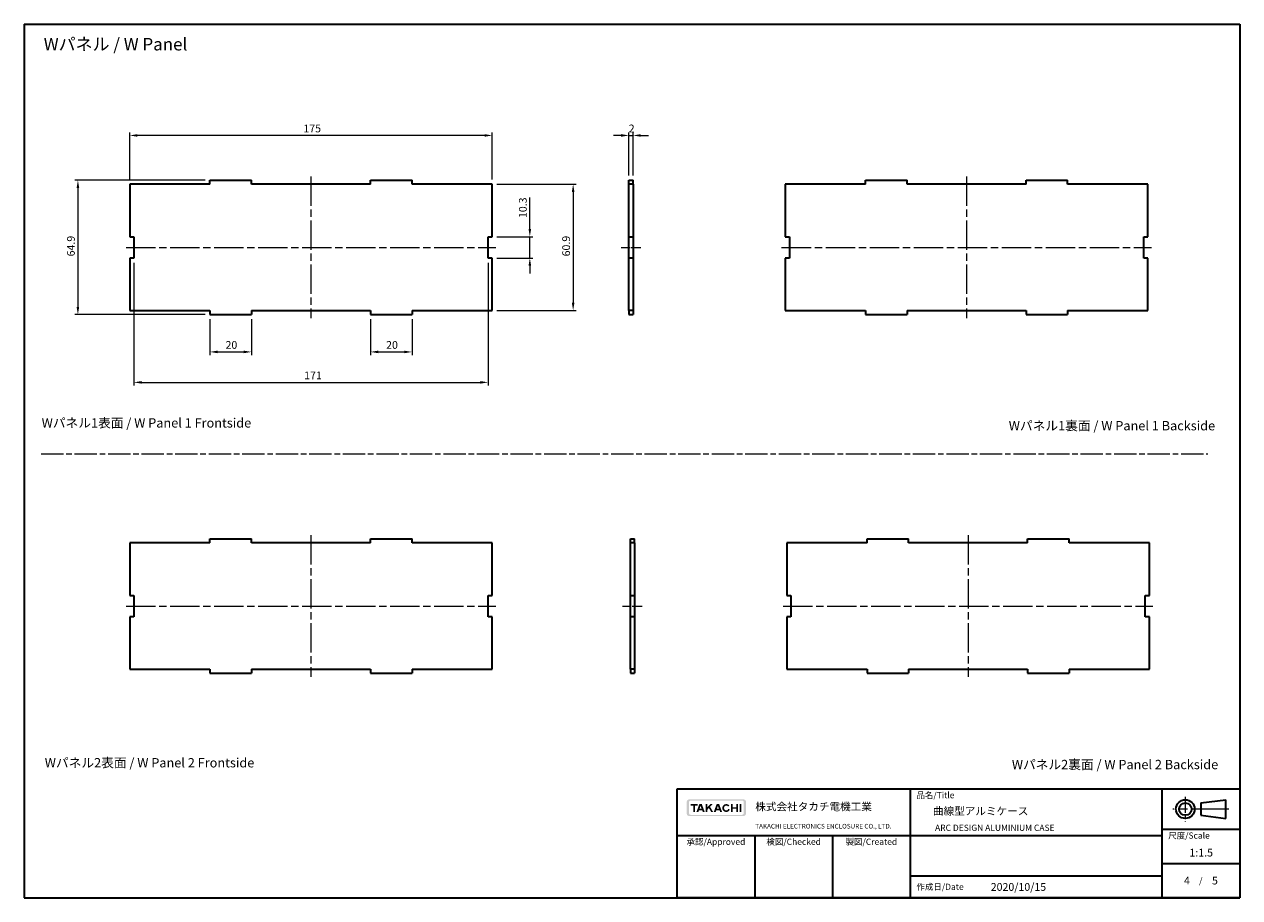
# Model space of a CAD drawing. Units: millimetres. Extents: x 36 to 4377, y 20 to 863.
# Drawn here: x 3194 to 3781, y 20 to 442 of the extents above; entities that cross this region are included whole.
import ezdxf

# ---------------------------------------------------------------- set-up
doc = ezdxf.new("R2010")
doc.units = ezdxf.units.MM
doc.header["$LTSCALE"] = 2.5
doc.linetypes.add('CHAIN', pattern=[0.35429999999999995, 0.2362, -0.0295, 0.0591, -0.0295])
doc.layers.get('Defpoints').update_dxf_attribs({"lineweight": 25})
for name, color, linetype, lineweight in [('Border (ISO)', 7, 'Continuous', 35), ('Centerline (ISO)', 131, 'Continuous', 18), ('Dimension (ISO)', 7, 'Continuous', 18), ('Dimension (ISO) @ 1', 7, 'Continuous', 18), ('Hatch (ISO)', 1, 'Continuous', 18), ('Sketch Geometry (ISO)', 7, 'Continuous', 18), ('Symbol (ISO)', 7, 'Continuous', 18), ('Title (ISO)', 7, 'Continuous', 35), ('Visible (ISO)', 7, 'Continuous', 35)]:
    doc.layers.add(name, color=color, linetype=linetype, lineweight=lineweight)
doc.styles.add('Note Text (TK)', font='txt')
doc.styles.add('文字スタイル67', font='arial.ttf')
doc.dimstyles.new('Default - Method 1b (TK)', dxfattribs={"dimscale": 2.5, "dimtxt": 2.5, "dimasz": 2.5, "dimexe": 1, "dimexo": 1.499999999999999, "dimgap": 1, "dimtad": 1, "dimtoh": 1, "dimrnd": 1e-08, "dimdsep": 46, "dimtxsty": 'Note Text (TK)', "dimcen": 0.09, "dimdle": 5, "dimclrd": 100, "dimclre": 100, "dimclrt": 7, "dimadec": 1, "dimazin": 1, "dimtfac": 1, "dimtmove": 0, "dimatfit": 3, "dimfxl": 1, "dimtolj": 1, "dimlwd": -1, "dimlwe": -1, "dimarcsym": 0})

# ---------------------------------------------------------------- blocks, each defined once
blk = doc.blocks.new('図面枠 tk図枠')
at = {"layer": 'Border (ISO)'}
for p, q in [((14.49999999999999, 289), (405.4999999999999, 289)), ((14.49999999999999, 289), (14.50000000000001, 8.000000000000007)), ((405.4999999999999, 289), (405.4999999999999, 8.000000000000007)), ((14.50000000000001, 8.000000000000007), (405.4999999999999, 8.000000000000007))]:
    blk.add_line(p, q, dxfattribs=at)
blk = doc.blocks.new('表題欄 tk表題欄')
at = {"layer": 'Hatch (ISO)'}
h = blk.add_hatch(color=256, dxfattribs=at)
edge = h.paths.add_edge_path(flags=0)
edge.add_arc((95.57537688673352, 236.2990653650367), 0.5958259999999996, 269.9999999999897, 360)
edge.add_line((96.17120288673351, 236.2990653650368), (96.17120288673348, 239.7107813650365))
edge.add_arc((95.5753768867335, 239.7107813650366), 0.5958259999999996, 0, 90.0000000000068)
edge.add_line((95.57537688673342, 240.3066073650366), (79.13710888673356, 240.3066073650366))
edge.add_arc((79.13710888673353, 239.7107813650366), 0.5958259999999996, 89.99999999999744, 180)
edge.add_line((78.54128288673353, 239.7107813650365), (78.54128288673331, 236.2990653650368))
edge.add_arc((79.13710888673332, 236.2990653650365), 0.5958259999999996, 180, 270.0000000000231)
edge.add_line((79.13710888673356, 235.7032393650365), (95.57537688673342, 235.7032393650367))
edge = h.paths.add_edge_path()
edge.add_line((77.83935088673357, 239.9556413650366), (77.83935088673357, 236.0542053650368))
edge.add_arc((78.54128288673346, 236.0542053650367), 0.7019319999998935, 180, 270.0000000000087)
edge.add_line((78.54128288673357, 235.3522733650368), (96.17120288673352, 235.3522733650368))
edge.add_arc((96.17120288673351, 236.0542053650367), 0.7019319999998921, 270, 360)
edge.add_line((96.8731348867334, 236.0542053650368), (96.87313488673352, 239.9556413650366))
edge.add_arc((96.1712028867336, 239.9556413650367), 0.7019319999998921, 0, 90.00000000000873)
edge.add_line((96.17120288673348, 240.6575733650367), (78.54128288673357, 240.6575733650366))
edge.add_arc((78.54128288673357, 239.9556413650366), 0.7019319999999984, 90, 180)
for points in [[(79.07181288673355, 239.1476033650369), (79.07181288673355, 238.6578833650367), (79.92066088673353, 238.6578833650367), (79.92066088673353, 236.6581933650368), (80.50832488673353, 236.6581933650368), (80.50832488673353, 238.6578833650367), (81.35717288673355, 238.6578833650367), (81.35717288673355, 239.1476033650369)], [(85.68407849525303, 236.6581933650368), (84.9434673993943, 237.8918698287545), (84.41792288673358, 237.3246628822781), (84.41792288673358, 236.6581933650368), (83.89555488673355, 236.6581933650368), (83.89555488673355, 239.1476033650369), (84.41792288673358, 239.1476033650369), (84.41792288673358, 238.0993979968839), (85.38913556809511, 239.1476033650369), (86.10696490847272, 239.1476033650369), (85.31925422435492, 238.2974470774499), (86.30334488673353, 236.6581933650368)], [(92.09142939614459, 239.1476033650369), (92.09142939614459, 236.6581933650368), (92.60971639614465, 236.6581933650368), (92.60971639614465, 237.6580383650368), (93.76872039614462, 237.6580383650368), (93.76872039614462, 236.6581933650368), (94.28700739614459, 236.6581933650368), (94.28700739614459, 239.1476033650369), (93.76872039614462, 239.1476033650369), (93.76872039614462, 238.1477583650367), (92.60971639614465, 238.1477583650367), (92.60971639614465, 239.1476033650369)], [(94.84202339614467, 239.1476033650369), (94.84202339614467, 236.6581933650368), (95.36439139614473, 236.6581933650368), (95.36439139614473, 239.1476033650369)]]:
    blk.add_hatch(color=256, dxfattribs=at).paths.add_polyline_path(points)
h = blk.add_hatch(color=256, dxfattribs=at)
h.paths.add_polyline_path([(82.59020695886475, 237.7110913650368), (81.95242681460243, 237.7110913650368), (82.27131688673356, 238.5794973650367)], flags=0)
h.paths.add_polyline_path([(82.77903014574996, 237.1968853650368), (81.76360362771717, 237.1968853650368), (81.56578886050404, 236.6581933650368), (80.94907288673355, 236.6581933650368), (81.86321688673357, 239.1476033650369), (82.67941688673353, 239.1476033650369), (83.59356088673351, 236.6581933650368), (82.97684491296302, 236.6581933650368)])
h = blk.add_hatch(color=256, dxfattribs=at)
h.paths.add_polyline_path([(87.52707281460246, 237.7110913650368), (88.16485295886469, 237.7110913650368), (87.84596288673359, 238.5794973650367)], flags=0)
h.paths.add_polyline_path([(87.14043486050403, 236.6581933650368), (87.3382496277172, 237.1968853650368), (88.35367614574989, 237.1968853650368), (88.551490912963, 236.6581933650368), (89.16820688673343, 236.6581933650368), (88.25406288673352, 239.1476033650369), (87.43786288673356, 239.1476033650369), (86.52371888673358, 236.6581933650368)])
h = blk.add_hatch(color=256, dxfattribs=at)
edge = h.paths.add_edge_path()
edge.add_arc((90.52309888673334, 237.9028983650369), 1.273272000000011, 38.55054079078439, 336.5820184016556)
edge.add_line((91.69149139614446, 237.3968543650369), (91.17255542714857, 237.6216113977801))
edge.add_ellipse((90.52309888673352, 237.9028983650369), major_axis=(0, -0.7998759999999119), ratio=0.8673469387756529, start_angle=128.5505407907963, end_angle=426.582018401653, ccw=False)
edge.add_line((91.09381514418376, 238.3576891122095), (91.51887237036831, 238.6964075050431))
at = {"layer": 'Title (ISO)'}
for p, q in [((74.70882392282105, 244.052739026017), (255.7088239228211, 244.052739026017)), ((74.70882392282105, 209.052739026017), (74.70882392282105, 244.052739026017)), ((149.7088239228211, 244.052739026017), (149.7088239228211, 209.052739026017)), ((230.7088239228211, 244.052739026017), (230.7088239228211, 209.052739026017)), ((255.7088239228211, 244.052739026017), (255.7088239228211, 209.052739026017)), ((243.2088239228211, 239.552739026017), (251.2088239228211, 240.5527390260171)), ((243.2088239228211, 239.552739026017), (243.2088239228211, 235.552739026017)), ((251.2088239228211, 234.552739026017), (251.2088239228211, 240.5527390260171)), ((243.2088239228211, 235.552739026017), (251.2088239228211, 234.552739026017)), ((230.7088239228211, 231.052739026017), (255.7088239228211, 231.052739026017)), ((74.70882392282105, 229.052739026017), (230.7088239228211, 229.052739026017)), ((99.70882392282108, 229.052739026017), (99.70882392282108, 209.052739026017)), ((124.708823922821, 229.052739026017), (124.708823922821, 209.052739026017)), ((230.7088239228211, 220.052739026017), (255.7088239228211, 220.052739026017)), ((149.7088239228211, 216.052739026017), (230.7088239228211, 216.052739026017)), ((255.7088239228211, 209.052739026017), (74.70882392282105, 209.052739026017))]:
    blk.add_line(p, q, dxfattribs=at)
at = {"layer": 'Title (ISO)', "color": 4, "linetype": 'CHAIN', "lineweight": 18, "ltscale": 8.889559745788574}
blk.add_line((238.2088239228211, 241.552739026017), (238.2088239228211, 233.552739026017), dxfattribs=at)
at = {"layer": 'Title (ISO)', "color": 4, "linetype": 'CHAIN', "lineweight": 18, "ltscale": 20.00163269042969}
blk.add_line((252.2088239228211, 237.552739026017), (234.2088239228211, 237.552739026017), dxfattribs=at)
at = {"layer": 'Title (ISO)'}
for radius in [3, 2]:
    blk.add_circle((238.2088239228211, 237.552739026017), radius, dxfattribs=at)
at = {"layer": 'Title (ISO)', "color": 1, "char_height": 2.000000029802322, "line_spacing_factor": 1.5, "style": 'Note Text (TK)'}
for s, insert, attachment_point in [('\\fＭＳ Ｐゴシック|b0|i0;\\H2.0000;品名/Title', (151.708823922821, 242.052739026017), 4), ('\\fＭＳ Ｐゴシック|b0|i0;\\H2.0000;承認/Approved', (87.20882392282108, 227.052739026017), 5), ('\\fＭＳ Ｐゴシック|b0|i0;\\H2.0000;検図/Checked', (112.208823922821, 227.052739026017), 5), ('\\fＭＳ Ｐゴシック|b0|i0;\\H2.0000;製図/Created', (137.2088239228211, 227.052739026017), 5), ('\\fＭＳ Ｐゴシック|b0|i0;\\H2.0000;尺度/Scale', (232.7088239228211, 229.052739026017), 4), ('\\fＭＳ Ｐゴシック|b0|i0;\\H2.0000;作成日/Date', (151.708823922821, 212.552739026017), 4)]:
    blk.add_mtext(s, dxfattribs=dict(at, insert=insert, attachment_point=attachment_point))
at = {"layer": 'Title (ISO)', "color": 7, "line_spacing_factor": 1.5, "style": 'Note Text (TK)'}
for s, insert, char_height, attachment_point in [('株式会社タカチ電機工業', (99.87313488673345, 238.052739026017), 2.5, 4), ('\\fArial|b0|i0;\\H1.4986;TAKACHI ELECTRONICS ENCLOSURE CO., LTD.', (99.87313488673342, 232.052739026017), 1.49859994649887, 4), ('\\fＭＳ Ｐゴシック|b0|i0;\\H2.0000;/', (243.2088239228211, 214.552739026017), 2.000000029802322, 5)]:
    blk.add_mtext(s, dxfattribs=dict(at, insert=insert, char_height=char_height, attachment_point=attachment_point))
at = {"layer": 'Title (ISO)', "color": 7}
for tag, p, height, style in [('<品名>_001', (157.027005730843, 235.6748980777682), 2.5, 'Note Text (TK)'), ('<Title>_001', (157.7088239228211, 230.5527390052951), 2.000000029802322, '文字スタイル67'), ('<尺度>_001', (239.5440510892929, 222.302739026017), 2.5, 'Note Text (TK)'), ('<ページ_No.>_001', (238.0980284456275, 213.302739026017), 2.5, 'Note Text (TK)'), ('<総ページ数>_001', (246.7997329866371, 213.302739026017), 2.5, 'Note Text (TK)'), ('作成日_001', (175.6179145609817, 211.2601253517655), 2.5, 'Note Text (TK)')]:
    blk.add_attdef(tag, p, '', height=height, dxfattribs=dict(at, style=style))
blk = doc.blocks.new('*D88')
at = {"layer": 'Defpoints', "color": 0}
for p in [(3245.09435042083, 387.8613004733417), (3245.09435042083, 364.2925179056563), (3420.094350420831, 364.2925179056562)]:
    blk.add_point(p, dxfattribs=at)
at = {"layer": 'Dimension (ISO)', "color": 100}
for p, q in [((3245.09435042083, 366.5425179056563), (3245.09435042083, 389.3613004733417)), ((3416.344350420831, 387.8613004733417), (3248.844350420831, 387.8613004733417)), ((3420.094350420831, 366.5425179056562), (3420.094350420831, 389.3613004733417))]:
    blk.add_line(p, q, dxfattribs=at)
for points in [[(3248.844350420831, 388.4863004733417), (3248.844350420831, 387.2363004733417), (3245.09435042083, 387.8613004733417)], [(3416.344350420831, 388.4863004733417), (3416.344350420831, 387.2363004733417), (3420.094350420831, 387.8613004733417)]]:
    blk.add_solid(points, dxfattribs=at)
at = {"layer": 'Dimension (ISO)', "color": 7, "insert": (3328.929577693558, 391.2363004733417), "char_height": 3.75, "attachment_point": 4, "style": 'Note Text (TK)'}
blk.add_mtext('\\A1;175', dxfattribs=at)
blk = doc.blocks.new('*D89')
at = {"layer": 'Defpoints', "color": 0}
for p in [(3283.844350420831, 366.2925179056563), (3220.112817061629, 301.3925179056563), (3283.844350420831, 301.3925179056563)]:
    blk.add_point(p, dxfattribs=at)
at = {"layer": 'Dimension (ISO)', "color": 100}
for p, q in [((3281.594350420831, 366.2925179056563), (3218.612817061629, 366.2925179056563)), ((3220.112817061629, 362.5425179056563), (3220.112817061629, 305.1425179056563)), ((3281.594350420831, 301.3925179056563), (3218.612817061629, 301.3925179056563))]:
    blk.add_line(p, q, dxfattribs=at)
for points in [[(3219.487817061629, 362.5425179056563), (3220.737817061629, 362.5425179056563), (3220.112817061629, 366.2925179056563)], [(3219.487817061629, 305.1425179056563), (3220.737817061629, 305.1425179056563), (3220.112817061629, 301.3925179056563)]]:
    blk.add_solid(points, dxfattribs=at)
at = {"layer": 'Dimension (ISO)', "color": 7, "insert": (3216.737817061629, 329.4959269965653), "char_height": 3.75, "attachment_point": 4, "rotation": 90, "style": 'Note Text (TK)'}
blk.add_mtext('\\A1;64.9', dxfattribs=at)
blk = doc.blocks.new('*D90')
at = {"layer": 'Defpoints', "color": 0}
for p in [(3247.094350420831, 328.6925179056563), (3418.09435042083, 328.6925179056563), (3418.09435042083, 268.6925179056562)]:
    blk.add_point(p, dxfattribs=at)
at = {"layer": 'Dimension (ISO)', "color": 100}
for p, q in [((3247.094350420831, 326.4425179056563), (3247.094350420831, 267.1925179056562)), ((3418.09435042083, 326.4425179056563), (3418.09435042083, 267.1925179056562)), ((3250.84435042083, 268.6925179056562), (3414.344350420831, 268.6925179056562))]:
    blk.add_line(p, q, dxfattribs=at)
for points in [[(3250.84435042083, 269.3175179056563), (3250.84435042083, 268.0675179056562), (3247.094350420831, 268.6925179056562)], [(3414.344350420831, 269.3175179056563), (3414.344350420831, 268.0675179056562), (3418.09435042083, 268.6925179056562)]]:
    blk.add_solid(points, dxfattribs=at)
at = {"layer": 'Dimension (ISO)', "color": 7, "insert": (3329.30244701174, 272.0675179056562), "char_height": 3.75, "attachment_point": 4, "style": 'Note Text (TK)'}
blk.add_mtext('\\A1;171', dxfattribs=at)
blk = doc.blocks.new('*D91')
at = {"layer": 'Defpoints', "color": 0}
for p in [(3420.094350420831, 364.2925179056562), (3420.094350420831, 303.3925179056562), (3459.09435042083, 303.3925179056562)]:
    blk.add_point(p, dxfattribs=at)
at = {"layer": 'Dimension (ISO)', "color": 100}
for p, q in [((3422.344350420831, 364.2925179056562), (3460.59435042083, 364.2925179056561)), ((3459.09435042083, 360.5425179056561), (3459.09435042083, 307.1425179056562)), ((3422.344350420831, 303.3925179056562), (3460.59435042083, 303.3925179056562))]:
    blk.add_line(p, q, dxfattribs=at)
for points in [[(3458.469350420831, 360.5425179056561), (3459.719350420831, 360.5425179056561), (3459.09435042083, 364.2925179056561)], [(3458.469350420831, 307.1425179056562), (3459.719350420831, 307.1425179056562), (3459.09435042083, 303.3925179056562)]]:
    blk.add_solid(points, dxfattribs=at)
at = {"layer": 'Dimension (ISO)', "color": 7, "insert": (3455.719350420831, 329.4959269965653), "char_height": 3.75, "attachment_point": 4, "rotation": 90, "style": 'Note Text (TK)'}
blk.add_mtext('\\A1;60.9', dxfattribs=at)
blk = doc.blocks.new('*D92')
at = {"layer": 'Defpoints', "color": 0}
for p in [(3488.005546462096, 387.8613004733417), (3486.005546462096, 366.2925179056562), (3488.005546462096, 366.2925179056562)]:
    blk.add_point(p, dxfattribs=at)
at = {"layer": 'Dimension (ISO)', "color": 100}
for p, q in [((3482.255546462096, 387.8613004733417), (3478.505546462096, 387.8613004733417)), ((3486.005546462096, 368.5425179056562), (3486.005546462096, 389.3613004733417)), ((3486.005546462096, 387.8613004733417), (3488.005546462096, 387.8613004733417)), ((3488.005546462096, 368.5425179056562), (3488.005546462096, 389.3613004733417)), ((3491.755546462096, 387.8613004733417), (3495.505546462096, 387.8613004733417))]:
    blk.add_line(p, q, dxfattribs=at)
for points in [[(3482.255546462096, 388.4863004733416), (3482.255546462096, 387.2363004733417), (3486.005546462096, 387.8613004733417)], [(3491.755546462096, 388.4863004733416), (3491.755546462096, 387.2363004733417), (3488.005546462096, 387.8613004733417)]]:
    blk.add_solid(points, dxfattribs=at)
at = {"layer": 'Dimension (ISO)', "color": 7, "insert": (3485.918898734823, 391.2363004733417), "char_height": 3.75, "attachment_point": 4, "style": 'Note Text (TK)'}
blk.add_mtext('\\A1;2', dxfattribs=at)
blk = doc.blocks.new('*D93')
at = {"layer": 'Defpoints', "color": 0}
for p in [(3283.844350420831, 301.3925179056563), (3303.84435042083, 301.3925179056563), (3303.84435042083, 283.3925179056563)]:
    blk.add_point(p, dxfattribs=at)
at = {"layer": 'Dimension (ISO)', "color": 100}
for p, q in [((3283.844350420831, 299.1425179056563), (3283.844350420831, 281.8925179056563)), ((3303.84435042083, 299.1425179056563), (3303.84435042083, 281.8925179056563)), ((3287.59435042083, 283.3925179056563), (3300.09435042083, 283.3925179056563))]:
    blk.add_line(p, q, dxfattribs=at)
for points in [[(3287.59435042083, 284.0175179056563), (3287.59435042083, 282.7675179056563), (3283.844350420831, 283.3925179056563)], [(3300.09435042083, 284.0175179056563), (3300.09435042083, 282.7675179056563), (3303.84435042083, 283.3925179056563)]]:
    blk.add_solid(points, dxfattribs=at)
at = {"layer": 'Dimension (ISO)', "color": 7, "insert": (3291.351452693558, 286.7675179056563), "char_height": 3.75, "attachment_point": 4, "style": 'Note Text (TK)'}
blk.add_mtext('\\A1;20', dxfattribs=at)
blk = doc.blocks.new('*D94')
at = {"layer": 'Defpoints', "color": 0}
for p in [(3361.344350420831, 301.3925179056563), (3381.34435042083, 301.3925179056563), (3381.34435042083, 283.3925179056563)]:
    blk.add_point(p, dxfattribs=at)
at = {"layer": 'Dimension (ISO)', "color": 100}
for p, q in [((3361.344350420831, 299.1425179056563), (3361.344350420831, 281.8925179056563)), ((3381.34435042083, 299.1425179056563), (3381.34435042083, 281.8925179056563)), ((3365.094350420831, 283.3925179056563), (3377.594350420831, 283.3925179056563))]:
    blk.add_line(p, q, dxfattribs=at)
for points in [[(3365.094350420831, 284.0175179056563), (3365.094350420831, 282.7675179056563), (3361.344350420831, 283.3925179056563)], [(3377.594350420831, 284.0175179056563), (3377.594350420831, 282.7675179056563), (3381.34435042083, 283.3925179056563)]]:
    blk.add_solid(points, dxfattribs=at)
at = {"layer": 'Dimension (ISO)', "color": 7, "insert": (3368.851452693558, 286.7675179056563), "char_height": 3.75, "attachment_point": 4, "style": 'Note Text (TK)'}
blk.add_mtext('\\A1;20', dxfattribs=at)
blk = doc.blocks.new('*D95')
at = {"layer": 'Defpoints', "color": 0}
for p in [(3420.094350420831, 338.9925179056563), (3420.094350420831, 328.6925179056563), (3438.203229147446, 328.6925179056563)]:
    blk.add_point(p, dxfattribs=at)
at = {"layer": 'Dimension (ISO)', "color": 100}
for p, q in [((3438.203229147446, 342.7425179056563), (3438.203229147446, 357.9300180313844)), ((3422.344350420831, 338.9925179056563), (3439.703229147446, 338.9925179056563)), ((3438.203229147446, 328.6925179056563), (3438.203229147446, 338.9925179056563)), ((3422.344350420831, 328.6925179056563), (3439.703229147446, 328.6925179056563)), ((3438.203229147446, 324.9425179056562), (3438.203229147446, 321.1925179056562))]:
    blk.add_line(p, q, dxfattribs=at)
for points in [[(3437.578229147445, 342.7425179056563), (3438.828229147445, 342.7425179056563), (3438.203229147446, 338.9925179056563)], [(3437.578229147445, 324.9425179056562), (3438.828229147445, 324.9425179056562), (3438.203229147446, 328.6925179056563)]]:
    blk.add_solid(points, dxfattribs=at)
at = {"layer": 'Dimension (ISO)', "color": 7, "insert": (3434.828229147445, 347.9925180313849), "char_height": 3.75, "attachment_point": 4, "rotation": 90, "style": 'Note Text (TK)'}
blk.add_mtext('\\A1;10.3', dxfattribs=at)

msp = doc.modelspace()

# ---------------------------------------------------------------- linework, layer by layer
at = {"layer": 'Centerline (ISO)', "linetype": 'CHAIN', "ltscale": 23.99096870422363}
for p, q in [((3332.59435042083, 368.0425179056563), (3332.59435042083, 299.6425179056562)), ((3648.965583720783, 368.0425179056562), (3648.965583720783, 299.6425179056562)), ((3243.344350420831, 333.8425179056563), (3421.84435042083, 333.8425179056563)), ((3559.715583720783, 333.8425179056562), (3738.215583720783, 333.8425179056562)), ((3332.594350420777, 194.9602129717435), (3332.594350420777, 126.5602129717436)), ((3649.661926373436, 194.9602129717435), (3649.661926373436, 126.5602129717436)), ((3243.344350420777, 160.7602129717436), (3421.844350420777, 160.7602129717435)), ((3560.411926373435, 160.7602129717435), (3738.911926373436, 160.7602129717436))]:
    msp.add_line(p, q, dxfattribs=at)
at = {"layer": 'Centerline (ISO)', "linetype": 'CHAIN', "ltscale": 7.03754711151123}
for p, q in [((3482.255546462107, 333.8425179056562), (3491.755546462107, 333.8425179056562)), ((3482.95188911476, 160.7602129717435), (3492.45188911476, 160.7602129717435))]:
    msp.add_line(p, q, dxfattribs=at)
at = {"layer": 'Sketch Geometry (ISO)', "color": 4, "linetype": 'CHAIN', "ltscale": 18.26859283447265}
msp.add_line((3202.316225499359, 234.2584750289003), (3765.429174842286, 234.2584750289003), dxfattribs=at)
at = {"layer": 'Visible (ISO)'}
for p, q in [((3245.09435042083, 364.2925179056563), (3245.09435042083, 338.9925179056563)), ((3283.844350420831, 364.2925179056563), (3245.09435042083, 364.2925179056563)), ((3283.844350420831, 366.2925179056563), (3303.84435042083, 366.2925179056563)), ((3283.844350420831, 364.2925179056563), (3283.844350420831, 366.2925179056563)), ((3303.84435042083, 364.2925179056563), (3303.84435042083, 366.2925179056563)), ((3361.344350420831, 364.2925179056563), (3303.84435042083, 364.2925179056563)), ((3361.344350420831, 366.2925179056563), (3381.34435042083, 366.2925179056563)), ((3361.344350420831, 364.2925179056563), (3361.344350420831, 366.2925179056563)), ((3381.34435042083, 364.2925179056563), (3381.34435042083, 366.2925179056563)), ((3420.094350420831, 364.2925179056562), (3381.34435042083, 364.2925179056563)), ((3420.094350420831, 338.9925179056563), (3420.094350420831, 364.2925179056562)), ((3486.005546462096, 364.2925179056561), (3486.005546462096, 366.2925179056562)), ((3486.005546462096, 366.2925179056562), (3488.005546462096, 366.2925179056562)), ((3486.005546462108, 338.9925179056562), (3486.005546462108, 364.2925179056561)), ((3488.005546462107, 364.2925179056561), (3486.005546462108, 364.2925179056561)), ((3488.005546462096, 364.2925179056561), (3488.005546462096, 366.2925179056562)), ((3488.005546462107, 364.2925179056561), (3488.005546462107, 338.9925179056562)), ((3600.215583720782, 364.2925179056561), (3561.465583720783, 364.2925179056561)), ((3561.465583720783, 364.2925179056561), (3561.465583720783, 338.9925179056562)), ((3600.215583720782, 366.2925179056562), (3620.215583720783, 366.2925179056562)), ((3600.215583720782, 364.2925179056561), (3600.215583720782, 366.2925179056562)), ((3620.215583720783, 364.2925179056561), (3620.215583720783, 366.2925179056562)), ((3677.715583720782, 364.2925179056562), (3620.215583720783, 364.2925179056561)), ((3677.715583720782, 366.2925179056562), (3697.715583720782, 366.2925179056562)), ((3677.715583720782, 364.2925179056562), (3677.715583720782, 366.2925179056562)), ((3697.715583720782, 364.2925179056562), (3697.715583720782, 366.2925179056562)), ((3736.465583720783, 364.2925179056562), (3697.715583720782, 364.2925179056562)), ((3736.465583720783, 338.9925179056562), (3736.465583720783, 364.2925179056562)), ((3245.09435042083, 338.9925179056563), (3247.094350420831, 338.9925179056563)), ((3247.094350420831, 338.9925179056563), (3247.094350420831, 328.6925179056563)), ((3418.09435042083, 338.9925179056563), (3420.094350420831, 338.9925179056563)), ((3418.09435042083, 328.6925179056563), (3418.09435042083, 338.9925179056563)), ((3486.005546462108, 338.9925179056562), (3488.005546462107, 338.9925179056562)), ((3486.005546462107, 328.6925179056562), (3486.005546462107, 338.9925179056562)), ((3488.005546462107, 338.9925179056562), (3488.005546462107, 328.6925179056562)), ((3561.465583720783, 338.9925179056562), (3563.465583720783, 338.9925179056562)), ((3563.465583720783, 338.9925179056562), (3563.465583720783, 328.6925179056562)), ((3734.465583720782, 338.9925179056562), (3736.465583720783, 338.9925179056562)), ((3734.465583720782, 328.6925179056562), (3734.465583720782, 338.9925179056562)), ((3247.094350420831, 328.6925179056563), (3245.09435042083, 328.6925179056563)), ((3245.09435042083, 328.6925179056563), (3245.09435042083, 303.3925179056563)), ((3420.094350420831, 328.6925179056563), (3418.09435042083, 328.6925179056563)), ((3420.094350420831, 303.3925179056562), (3420.094350420831, 328.6925179056563)), ((3486.005546462108, 303.3925179056562), (3486.005546462108, 328.6925179056562)), ((3488.005546462107, 328.6925179056562), (3486.005546462108, 328.6925179056562)), ((3488.005546462107, 328.6925179056562), (3488.005546462107, 303.3925179056562)), ((3561.465583720783, 328.6925179056562), (3561.465583720783, 303.3925179056562)), ((3563.465583720783, 328.6925179056562), (3561.465583720783, 328.6925179056562)), ((3736.465583720783, 328.6925179056562), (3734.465583720782, 328.6925179056562)), ((3736.465583720783, 303.3925179056562), (3736.465583720783, 328.6925179056562)), ((3245.09435042083, 303.3925179056563), (3283.844350420831, 303.3925179056562)), ((3283.844350420831, 303.3925179056562), (3283.844350420831, 301.3925179056563)), ((3283.844350420831, 301.3925179056563), (3303.84435042083, 301.3925179056563)), ((3303.84435042083, 303.3925179056562), (3361.344350420831, 303.3925179056562)), ((3303.84435042083, 303.3925179056562), (3303.84435042083, 301.3925179056563)), ((3361.344350420831, 303.3925179056562), (3361.344350420831, 301.3925179056563)), ((3361.344350420831, 301.3925179056563), (3381.34435042083, 301.3925179056563)), ((3381.34435042083, 303.3925179056562), (3420.094350420831, 303.3925179056562)), ((3381.34435042083, 303.3925179056562), (3381.34435042083, 301.3925179056563)), ((3488.005546462107, 303.3925179056562), (3486.005546462108, 303.3925179056562)), ((3486.005546462096, 303.3925179056562), (3486.005546462096, 301.3925179056562)), ((3486.005546462096, 301.3925179056562), (3488.005546462096, 301.3925179056562)), ((3488.005546462096, 303.3925179056562), (3488.005546462096, 301.3925179056562)), ((3561.465583720783, 303.3925179056562), (3600.215583720782, 303.3925179056562)), ((3600.215583720782, 303.3925179056562), (3600.215583720782, 301.3925179056562)), ((3600.215583720782, 301.3925179056562), (3620.215583720783, 301.3925179056562)), ((3620.215583720783, 303.3925179056562), (3677.715583720782, 303.3925179056562)), ((3620.215583720783, 303.3925179056562), (3620.215583720783, 301.3925179056562)), ((3677.715583720782, 303.3925179056562), (3677.715583720782, 301.3925179056562)), ((3677.715583720782, 301.3925179056562), (3697.715583720782, 301.3925179056562)), ((3697.715583720782, 303.3925179056562), (3736.465583720783, 303.3925179056562)), ((3697.715583720782, 303.3925179056562), (3697.715583720782, 301.3925179056562)), ((3245.094350420777, 191.2102129717436), (3245.094350420777, 165.9102129717436)), ((3283.844350420777, 191.2102129717436), (3245.094350420777, 191.2102129717436)), ((3283.844350420777, 193.2102129717436), (3303.844350420777, 193.2102129717436)), ((3283.844350420777, 191.2102129717436), (3283.844350420777, 193.2102129717436)), ((3303.844350420777, 191.2102129717436), (3303.844350420777, 193.2102129717436)), ((3361.344350420778, 191.2102129717436), (3303.844350420777, 191.2102129717436)), ((3361.344350420778, 193.2102129717435), (3381.344350420777, 193.2102129717435)), ((3361.344350420778, 191.2102129717436), (3361.344350420778, 193.2102129717435)), ((3381.344350420777, 191.2102129717436), (3381.344350420777, 193.2102129717435)), ((3420.094350420777, 191.2102129717436), (3381.344350420777, 191.2102129717436)), ((3420.094350420777, 165.9102129717435), (3420.094350420777, 191.2102129717436)), ((3486.701889114749, 191.2102129717436), (3486.701889114749, 193.2102129717435)), ((3486.701889114749, 193.2102129717435), (3488.701889114749, 193.2102129717435)), ((3486.70188911476, 165.9102129717435), (3486.70188911476, 191.2102129717436)), ((3488.701889114761, 191.2102129717436), (3486.70188911476, 191.2102129717436)), ((3488.701889114749, 191.2102129717436), (3488.701889114749, 193.2102129717435)), ((3488.701889114761, 191.2102129717436), (3488.701889114761, 165.9102129717435)), ((3600.911926373436, 191.2102129717436), (3562.161926373436, 191.2102129717436)), ((3562.161926373436, 191.2102129717436), (3562.161926373436, 165.9102129717435)), ((3600.911926373436, 193.2102129717435), (3620.911926373436, 193.2102129717435)), ((3600.911926373436, 191.2102129717436), (3600.911926373436, 193.2102129717435)), ((3620.911926373436, 191.2102129717436), (3620.911926373436, 193.2102129717435)), ((3678.411926373435, 191.2102129717436), (3620.911926373436, 191.2102129717436)), ((3678.411926373435, 193.2102129717436), (3698.411926373436, 193.2102129717436)), ((3678.411926373435, 191.2102129717436), (3678.411926373435, 193.2102129717436)), ((3698.411926373436, 191.2102129717436), (3698.411926373436, 193.2102129717436)), ((3737.161926373436, 191.2102129717436), (3698.411926373436, 191.2102129717436)), ((3737.161926373436, 165.9102129717436), (3737.161926373436, 191.2102129717436)), ((3245.094350420777, 165.9102129717436), (3247.094350420777, 165.9102129717436)), ((3247.094350420777, 165.9102129717436), (3247.094350420777, 155.6102129717436)), ((3418.094350420778, 165.9102129717435), (3420.094350420777, 165.9102129717435)), ((3418.094350420778, 155.6102129717436), (3418.094350420778, 165.9102129717435)), ((3486.70188911476, 165.9102129717435), (3488.701889114761, 165.9102129717435)), ((3486.70188911476, 155.6102129717436), (3486.70188911476, 165.9102129717435)), ((3488.70188911476, 165.9102129717435), (3488.70188911476, 155.6102129717436)), ((3562.161926373436, 165.9102129717435), (3564.161926373436, 165.9102129717435)), ((3564.161926373436, 165.9102129717435), (3564.161926373436, 155.6102129717436)), ((3735.161926373436, 165.9102129717436), (3737.161926373436, 165.9102129717436)), ((3735.161926373436, 155.6102129717436), (3735.161926373436, 165.9102129717436)), ((3247.094350420777, 155.6102129717436), (3245.094350420777, 155.6102129717436)), ((3245.094350420777, 155.6102129717436), (3245.094350420778, 130.3102129717435)), ((3420.094350420777, 155.6102129717436), (3418.094350420778, 155.6102129717436)), ((3420.094350420777, 130.3102129717435), (3420.094350420777, 155.6102129717436)), ((3486.70188911476, 130.3102129717435), (3486.70188911476, 155.6102129717436)), ((3488.701889114761, 155.6102129717436), (3486.70188911476, 155.6102129717436)), ((3488.701889114761, 155.6102129717436), (3488.701889114761, 130.3102129717435)), ((3562.161926373436, 155.6102129717436), (3562.161926373436, 130.3102129717435)), ((3564.161926373436, 155.6102129717436), (3562.161926373436, 155.6102129717436)), ((3737.161926373436, 155.6102129717436), (3735.161926373436, 155.6102129717436)), ((3737.161926373436, 130.3102129717435), (3737.161926373436, 155.6102129717436)), ((3245.094350420778, 130.3102129717435), (3283.844350420777, 130.3102129717435)), ((3283.844350420777, 130.3102129717435), (3283.844350420777, 128.3102129717436)), ((3303.844350420777, 130.3102129717435), (3361.344350420778, 130.3102129717435)), ((3303.844350420777, 130.3102129717435), (3303.844350420777, 128.3102129717436)), ((3361.344350420778, 130.3102129717435), (3361.344350420778, 128.3102129717435)), ((3381.344350420777, 130.3102129717435), (3420.094350420777, 130.3102129717435)), ((3381.344350420777, 130.3102129717435), (3381.344350420777, 128.3102129717435)), ((3488.701889114761, 130.3102129717435), (3486.70188911476, 130.3102129717435)), ((3486.701889114749, 130.3102129717435), (3486.701889114749, 128.3102129717435)), ((3488.701889114749, 130.3102129717435), (3488.701889114749, 128.3102129717435)), ((3562.161926373436, 130.3102129717435), (3600.911926373436, 130.3102129717435)), ((3600.911926373436, 130.3102129717435), (3600.911926373436, 128.3102129717435)), ((3620.911926373436, 130.3102129717435), (3678.411926373435, 130.3102129717435)), ((3620.911926373436, 130.3102129717435), (3620.911926373436, 128.3102129717435)), ((3678.411926373435, 130.3102129717435), (3678.411926373435, 128.3102129717436)), ((3698.411926373436, 130.3102129717435), (3737.161926373436, 130.3102129717435)), ((3698.411926373436, 130.3102129717435), (3698.411926373436, 128.3102129717436)), ((3283.844350420777, 128.3102129717436), (3303.844350420777, 128.3102129717436)), ((3361.344350420778, 128.3102129717435), (3381.344350420777, 128.3102129717435)), ((3486.701889114749, 128.3102129717435), (3488.701889114749, 128.3102129717435)), ((3600.911926373436, 128.3102129717435), (3620.911926373436, 128.3102129717435)), ((3678.411926373435, 128.3102129717436), (3698.411926373436, 128.3102129717436))]:
    msp.add_line(p, q, dxfattribs=at)

# ---------------------------------------------------------------- block references
at = {"xscale": 1.5, "yscale": 1.5, "zscale": 1.5}
msp.add_blockref('図面枠 tk図枠', (3172.5, 7.999999999999989), dxfattribs=at)
ref = msp.add_blockref('表題欄 tk表題欄', (3397.186764115769, -293.5791085390255), dxfattribs=dict(xscale=1.5, yscale=1.5, zscale=1.5))
ref.add_attrib('<品名>_001', '曲線型アルミケース', (3632.727272712033, 59.93323857762682), dxfattribs={"layer": 'Title (ISO)', "color": 7, "height": 3.75, "style": 'Note Text (TK)'})
ref.add_attrib('<尺度>_001', '1:1.5', (3756.502840749707, 39.87500000000004), dxfattribs={"layer": 'Title (ISO)', "color": 7, "height": 3.75, "style": 'Note Text (TK)'})
ref.add_attrib('作成日_001', '2020/10/15', (3660.613635957241, 23.31107948862273), dxfattribs={"layer": 'Title (ISO)', "color": 7, "height": 3.75, "style": 'Note Text (TK)'})
ref.add_attrib('<Title>_001', 'ARC DESIGN ALUMINIUM CASE', (3633.75, 52.2499999689171), dxfattribs={"layer": 'Title (ISO)', "color": 7, "height": 3.000000044703483, "style": '文字スタイル67'})
ref.add_attrib('<ページ_No.>_001', '4', (3753.865056777224, 26.37500000000001), dxfattribs={"layer": 'Title (ISO)', "color": 7, "height": 3.75, "style": 'Note Text (TK)'})
ref.add_attrib('<総ページ数>_001', '5', (3767.386363595725, 26.37500000000001), dxfattribs={"layer": 'Title (ISO)', "color": 7, "height": 3.75, "style": 'Note Text (TK)'})

# ---------------------------------------------------------------- texts
at = {"layer": 'Symbol (ISO)', "color": 7, "attachment_point": 4, "line_spacing_factor": 1.5, "style": 'Note Text (TK)'}
for s, insert, char_height, width in [('{\\fＭＳ Ｐゴシック|b0|i0;\\H6.0000;Wパネル / W Panel}', (3203.619283397848, 431.8980525389837), 6.000000089406967, 73.05263042449951), ('{\\fＭＳ Ｐゴシック|b0|i0;\\H4.5000;Wパネル1表面 / W Panel 1 Frontside}', (3202.625279000307, 249.1376654134905), 4.500000178813934, 105.5526351928711), ('{\\fＭＳ Ｐゴシック|b0|i0;\\H4.5000;Wパネル1裏面 / W Panel 1 Backside}', (3669.310343645533, 247.7830670461139), 4.500000178813934, 104.3157935142517), ('{\\fＭＳ Ｐゴシック|b0|i0;\\H4.5000;Wパネル2表面 / W Panel 2 Frontside}', (3204.116285596618, 85.12695228971408), 4.500000178813934, 105.5526351928711), ('{\\fＭＳ Ｐゴシック|b0|i0;\\H4.5000;Wパネル2裏面 / W Panel 2 Backside}', (3670.801350241843, 84.26935608331851), 4.500000178813934, 104.3157935142517)]:
    msp.add_mtext(s, dxfattribs=dict(at, insert=insert, char_height=char_height, width=width))

# ---------------------------------------------------------------- dimensions: what is measured, and where the dimension line sits
at = {"layer": 'Dimension (ISO) @ 1', "color": 100}
for base, p1, p2, angle, override, picture, middle in [((3245.09435042083, 387.8613004733417), (3420.094350420831, 364.2925179056562), (3245.09435042083, 364.2925179056563), 180, {"dimscale": 1, "dimtxt": 3.75, "dimasz": 3.75, "dimexe": 1.5, "dimexo": 2.249999999999999, "dimgap": 1.5, "dimtoh": 0, "dimdec": 2, "dimcen": 0.135, "dimtp": 0, "dimtm": 0, "dimtdec": 2, "dimtix": 0, "dimtofl": 0, "dimtmove": 0, "dimatfit": 1}, '*D88', (3332.59435042083, 387.8613004733417)), ((3488.005546462096, 387.8613004733417), (3486.005546462096, 366.2925179056562), (3488.005546462096, 366.2925179056562), 180, {"dimscale": 1, "dimtxt": 3.75, "dimasz": 3.75, "dimexe": 1.5, "dimexo": 2.249999999999999, "dimgap": 1.5, "dimtoh": 0, "dimdec": 2, "dimcen": 0.135, "dimtp": 0, "dimtm": 0, "dimtdec": 2, "dimtix": 0, "dimtofl": 1, "dimtmove": 0, "dimatfit": 1}, '*D92', (3487.005546462096, 387.8613004733417)), ((3220.112817061629, 301.3925179056563), (3283.844350420831, 366.2925179056563), (3283.844350420831, 301.3925179056563), 90, {"dimscale": 1, "dimtxt": 3.75, "dimasz": 3.75, "dimexe": 1.5, "dimexo": 2.249999999999999, "dimgap": 1.5, "dimtoh": 0, "dimdec": 2, "dimcen": 0.135, "dimtp": 0, "dimtm": 0, "dimtdec": 2, "dimtix": 0, "dimtofl": 0, "dimtmove": 0, "dimatfit": 1}, '*D89', (3220.112817061629, 333.8425179056563)), ((3459.09435042083, 303.3925179056562), (3420.094350420831, 364.2925179056562), (3420.094350420831, 303.3925179056562), 90, {"dimscale": 1, "dimtxt": 3.75, "dimasz": 3.75, "dimexe": 1.5, "dimexo": 2.249999999999999, "dimgap": 1.5, "dimtoh": 0, "dimdec": 2, "dimcen": 0.135, "dimtp": 0, "dimtm": 0, "dimtdec": 2, "dimtix": 0, "dimtofl": 0, "dimtmove": 0, "dimatfit": 1}, '*D91', (3459.09435042083, 333.8425179056563)), ((3438.203229147446, 328.6925179056563), (3420.094350420831, 338.9925179056563), (3420.094350420831, 328.6925179056563), 90, {"dimscale": 1, "dimtxt": 3.75, "dimasz": 3.75, "dimexe": 1.5, "dimexo": 2.249999999999999, "dimgap": 1.5, "dimtoh": 0, "dimdec": 2, "dimcen": 0.135, "dimtp": 0, "dimtm": 0, "dimtdec": 2, "dimtix": 0, "dimtofl": 1, "dimtmove": 0, "dimatfit": 1}, '*D95', (3438.203229147446, 352.2112680313849)), ((3418.09435042083, 268.6925179056562), (3247.094350420831, 328.6925179056563), (3418.09435042083, 328.6925179056563), 180, {"dimscale": 1, "dimtxt": 3.75, "dimasz": 3.75, "dimexe": 1.5, "dimexo": 2.249999999999999, "dimgap": 1.5, "dimtoh": 0, "dimdec": 2, "dimcen": 0.135, "dimtp": 0, "dimtm": 0, "dimtdec": 2, "dimtix": 0, "dimtofl": 0, "dimtmove": 0, "dimatfit": 1}, '*D90', (3332.59435042083, 268.6925179056562)), ((3303.84435042083, 283.3925179056563), (3283.844350420831, 301.3925179056563), (3303.84435042083, 301.3925179056563), 180, {"dimscale": 1, "dimtxt": 3.75, "dimasz": 3.75, "dimexe": 1.5, "dimexo": 2.249999999999999, "dimgap": 1.5, "dimtoh": 0, "dimdec": 2, "dimcen": 0.135, "dimtp": 0, "dimtm": 0, "dimtdec": 2, "dimtix": 0, "dimtofl": 0, "dimtmove": 0, "dimatfit": 1}, '*D93', (3293.84435042083, 283.3925179056563)), ((3381.34435042083, 283.3925179056563), (3361.344350420831, 301.3925179056563), (3381.34435042083, 301.3925179056563), 180, {"dimscale": 1, "dimtxt": 3.75, "dimasz": 3.75, "dimexe": 1.5, "dimexo": 2.249999999999999, "dimgap": 1.5, "dimtoh": 0, "dimdec": 2, "dimcen": 0.135, "dimtp": 0, "dimtm": 0, "dimtdec": 2, "dimtix": 0, "dimtofl": 0, "dimtmove": 0, "dimatfit": 1}, '*D94', (3371.344350420831, 283.3925179056563))]:
    dim = msp.add_linear_dim(base=base, p1=p1, p2=p2, angle=angle, dimstyle='Default - Method 1b (TK)', override=override, dxfattribs=at)
    dim.commit()
    dim.dimension.update_dxf_attribs({"geometry": picture, "text_midpoint": middle, "dimtype": 160})

doc.saveas('drawing.dxf')
